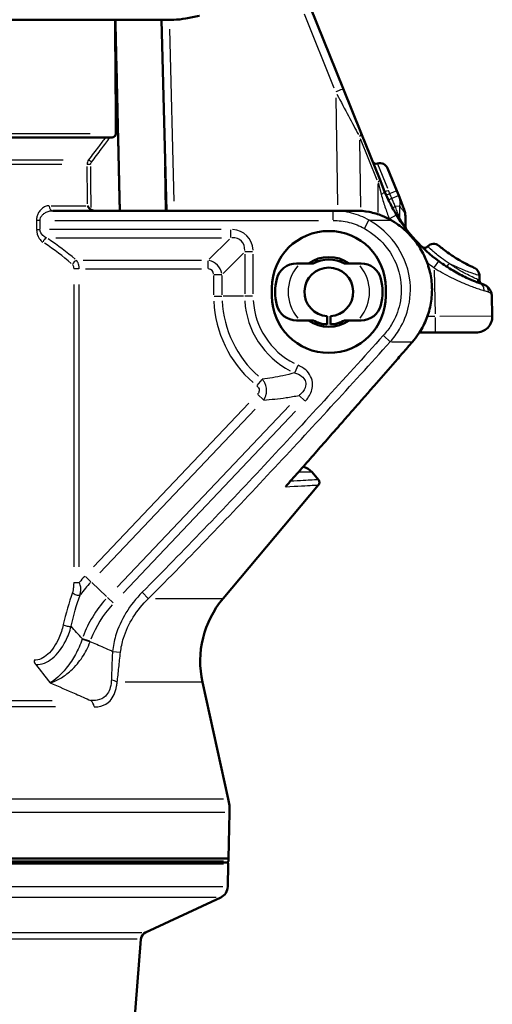
# Model space of a CAD drawing. Units: millimetres. Extents: x -10 to 430, y -10 to 604.
# Drawn here: x 68 to 97, y 314 to 374 of the extents above; entities that cross this region are included whole.
import ezdxf

# ---------------------------------------------------------------- set-up
doc = ezdxf.new("R2010")
doc.units = ezdxf.units.MM
doc.layers.add('Sichtbar (ISO)', color=7, linetype='Continuous', lineweight=50)
doc.layers.add('Sichtbar schmal (ISO)', color=8, linetype='Continuous', lineweight=25, true_color=0x808080)

msp = doc.modelspace()

# ---------------------------------------------------------------- linework, layer by layer
at = {"layer": 'Sichtbar (ISO)'}
for p, q in [((87.392, 369.944), (85.357, 374.982)), ((74.054, 374.186), (25.501, 374.186)), ((74.054, 374.186), (76.978, 374.186)), ((76.22, 374.186), (76.528, 362.436)), ((87.392, 369.944), (88.501, 367.199)), ((89.639, 364.382), (88.501, 367.199)), ((73.146, 366.936), (26.71, 366.936)), ((76.458, 365.117), (76.495, 362.436)), ((90.126, 365.045), (90.688, 363.655)), ((89.945, 363.624), (89.639, 364.382)), ((90.807, 363.36), (90.688, 363.655)), ((91.112, 362.605), (90.807, 363.36)), ((86.779, 362.436), (69.552, 362.436)), ((88.164, 362.436), (86.779, 362.436)), ((91.23, 361.434), (91.221, 362.064)), ((85.636, 359.398), (85.88, 359.333)), ((87.392, 359.398), (87.147, 359.333)), ((84.728, 359.186), (84.526, 359.186)), ((85.546, 359.186), (84.728, 359.186)), ((88.299, 359.186), (87.482, 359.186)), ((88.502, 359.186), (88.299, 359.186)), ((95.784, 358.14), (95.766, 358.483)), ((83.014, 357.686), (83.014, 357.186)), ((90.014, 357.186), (90.014, 357.686)), ((95.797, 357.973), (96.034, 357.887)), ((96.56, 355.962), (96.527, 357.202)), ((84.728, 355.686), (84.526, 355.686)), ((84.728, 355.686), (85.546, 355.686)), ((86.414, 355.438), (86.414, 355.939)), ((86.614, 355.939), (86.614, 355.438)), ((87.482, 355.686), (88.299, 355.686)), ((88.502, 355.686), (88.299, 355.686)), ((85.636, 355.473), (85.88, 355.539)), ((87.392, 355.473), (87.147, 355.539)), ((92.079, 354.936), (93.059, 354.936)), ((95.56, 354.936), (93.059, 354.936)), ((82.519, 351.936), (82.519, 351.936)), ((85.076, 351.936), (85.076, 351.936)), ((85.486, 346.344), (85.874, 345.882)), ((80.012, 338.575), (85.874, 345.561)), ((78.749, 333.426), (80.331, 326.253)), ((80.338, 322.586), (80.412, 325.408)), ((23.053, 322.586), (80.338, 322.586)), ((80.238, 322.336), (23.167, 322.336)), ((80.338, 322.586), (80.338, 322.436)), ((80.3, 320.85), (80.336, 322.233)), ((75.254, 318.038), (79.867, 320.19)), ((74.421, 310.695), (74.967, 317.624))]:
    msp.add_line(p, q, dxfattribs=at)
for centre, radius, start, end in [((89.429, 365.571), 0.25, 202, 288.17745), ((89.663, 364.858), 0.5, 22, 108.17745), ((99.217, 367.37), 10, 211.20422, 233.56276), ((86.514, 357.686), 3.5, 0, 180), ((91.48, 361.437), 0.25, 180.8, 217.47962), ((92.398, 360.402), 0.25, 225.61852, 317.82275), ((92.954, 359.898), 0.5, 50.02698, 137.82275), ((86.514, 357.436), 2.15, 54.48402, 125.51598), ((86.514, 357.436), 2, 61.04498, 118.95502), ((84.526, 357.936), 1.25, 90, 165.88302), ((86.514, 357.436), 1.5, 273.82255, 266.17745), ((88.502, 357.936), 1.25, 14.11698, 90), ((95.267, 358.456), 0.5, 3, 66.09589), ((86.514, 357.436), 3.3, 165.88302, 194.11698), ((86.514, 357.436), 3.3, 345.88302, 14.11698), ((96.033, 358.153), 0.25, 183, 250), ((86.514, 357.186), 3.5, 180, 0), ((84.526, 356.936), 1.25, 194.11698, 270), ((88.502, 356.936), 1.25, 270, 345.88302), ((86.514, 357.436), 2.15, 234.48402, 305.51598), ((86.514, 357.436), 2, 241.04498, 267.13402), ((86.514, 357.436), 2, 272.86598, 298.95502), ((95.56, 355.936), 1, 270, 1.5), ((84.72, 345.701), 1, 40, 77.80261), ((84.608, 334.718), 6, 140, 192.43908), ((76.914, 325.5), 3.5, 358.5, 12.43908), ((80.236, 322.236), 0.1, 358.5, 90), ((80.238, 322.436), 0.1, 270, 0), ((79.55, 320.87), 0.75, 295, 358.5), ((75.465, 317.585), 0.5, 115, 175.5)]:
    msp.add_arc(centre, radius, start, end, dxfattribs=at)
msp.add_ellipse((51.014, -473.3), major_axis=(0, 1811.861), ratio=0.013964, start_param=5.194758, end_param=5.199125, dxfattribs=at)
for points, knots in [([(76.978, 374.186), (77.218, 374.186), (77.476, 374.217), (77.99, 374.303), (78.274, 374.366), (78.559, 374.43), (78.562, 374.431), (78.565, 374.431)], [-0.1610624, -0.1610624, -0.1610624, -0.1610624, -0.0868094, -0.0868094, 0, 0, 0.0008264, 0.0008264, 0.0008264, 0.0008264]), ([(73.427, 367.186), (73.427, 367.156), (73.42, 367.121), (73.395, 367.065), (73.373, 367.035), (73.326, 366.99), (73.291, 366.969), (73.225, 366.943), (73.183, 366.936), (73.146, 366.936)], [0, 0, 0, 0, 0.00889476, 0.00889476, 0.01833089, 0.01833089, 0.02850821, 0.02850821, 0.03938816, 0.03938816, 0.03938816, 0.03938816]), ([(90.664, 362.189), (90.524, 362.42), (90.394, 362.657), (90.154, 363.136), (90.044, 363.379), (89.945, 363.624)], [0, 0, 0, 0, 0.0851158, 0.0851158, 0.1702316, 0.1702316, 0.1702316, 0.1702316]), ([(71.902, 362.491), (71.891, 362.497), (71.88, 362.504), (71.836, 362.536), (71.803, 362.566), (71.735, 362.642), (71.704, 362.689), (71.683, 362.735), (71.683, 362.735), (71.683, 362.736)], [0, 0, 0, 0, 0.00384987, 0.00384987, 0.01652893, 0.01652893, 0.03296957, 0.03296957, 0.03312995, 0.03312995, 0.03312995, 0.03312995]), ([(72.1, 362.436), (72.056, 362.436), (72.004, 362.445), (71.942, 362.468), (71.921, 362.478), (71.902, 362.491)], [0.04750376, 0.04750376, 0.04750376, 0.04750376, 0.06075826, 0.06075826, 0.0671256, 0.0671256, 0.0671256, 0.0671256]), ([(88.164, 362.436), (88.426, 362.436), (88.713, 362.411), (89.274, 362.302), (89.549, 362.219), (89.972, 362.048), (90.16, 361.958), (90.343, 361.852)], [-0.6062789, -0.6062789, -0.6062789, -0.6062789, -0.527661, -0.527661, -0.4490431, -0.4490431, -0.3907134, -0.3907134, -0.3907134, -0.3907134]), ([(91.134, 362.546), (91.132, 362.553), (91.129, 362.562), (91.121, 362.582), (91.117, 362.593), (91.112, 362.605)], [-0.008546098, -0.008546098, -0.008546098, -0.008546098, -0.004273049, -0.004273049, 0, 0, 0, 0]), ([(91.221, 362.064), (91.22, 362.146), (91.212, 362.228), (91.183, 362.389), (91.162, 362.469), (91.134, 362.546)], [-0.0004397, -0.0004397, -0.0004397, -0.0004397, 0.04830926, 0.04830926, 0.09673679, 0.09673679, 0.09673679, 0.09673679]), ([(90.343, 361.852), (90.415, 361.81), (90.486, 361.766), (90.848, 361.531), (91.121, 361.31), (91.572, 360.871), (91.795, 360.612), (92.18, 360.053), (92.342, 359.753), (92.584, 359.187), (92.687, 358.869), (92.822, 358.219), (92.854, 357.886), (92.855, 357.582), (92.856, 357.277), (92.826, 356.945), (92.696, 356.293), (92.596, 355.975), (92.358, 355.408), (92.198, 355.109), (91.898, 354.667), (91.778, 354.512), (91.652, 354.368)], [-0.4883274, -0.4883274, -0.4883274, -0.4883274, -0.4653332, -0.4653332, -0.3694824, -0.3694824, -0.2761377, -0.2761377, -0.1827929, -0.1827929, -0.0913965, -0.0913965, 0, 0, 0, 0.091377, 0.091377, 0.1827539, 0.1827539, 0.2756899, 0.2756899, 0.3297051, 0.3297051, 0.3297051, 0.3297051]), ([(95.469, 358.914), (95.469, 358.914), (95.462, 358.917), (95.427, 358.932), (95.389, 358.949), (95.267, 359.006), (95.174, 359.05), (94.924, 359.175), (94.756, 359.265), (94.353, 359.498), (94.115, 359.65), (93.632, 359.989), (93.404, 360.174), (93.289, 360.27), (93.275, 360.281), (93.275, 360.281)], [0, 0, 0, 0, 0.0243997, 0.0243997, 0.0634391, 0.0634391, 0.1141904, 0.1141904, 0.180167, 0.180167, 0.2659367, 0.2659367, 0.3774373, 0.3774373, 0.4127389, 0.4127389, 0.4127389, 0.4127389]), ([(95.797, 357.973), (95.717, 358.003), (95.624, 358.037), (95.361, 358.142), (95.174, 358.221), (94.714, 358.437), (94.431, 358.584), (93.854, 358.923), (93.56, 359.117), (93.278, 359.325)], [0, 0, 0, 0, 0.0517538, 0.0517538, 0.1345599, 0.1345599, 0.2422078, 0.2422078, 0.3526849, 0.3526849, 0.3526849, 0.3526849]), ([(96.527, 357.202), (96.525, 357.274), (96.513, 357.346), (96.45, 357.538), (96.377, 357.654), (96.206, 357.804), (96.126, 357.853), (96.034, 357.887)], [-0.0006073, -0.0006073, -0.0006073, -0.0006073, 0.0253082, 0.0253082, 0.0712468, 0.0712468, 0.0999584, 0.0999584, 0.0999584, 0.0999584]), ([(85.874, 345.882), (85.891, 345.862), (85.905, 345.839), (85.925, 345.789), (85.931, 345.762), (85.934, 345.71), (85.931, 345.683), (85.917, 345.632), (85.906, 345.607), (85.886, 345.576), (85.881, 345.568), (85.874, 345.561)], [0, 0, 0, 0, 0.00795772, 0.00795772, 0.01596635, 0.01596635, 0.02380993, 0.02380993, 0.03181412, 0.03181412, 0.03476122, 0.03476122, 0.03476122, 0.03476122])]:
    msp.add_open_spline(points, degree=3, knots=knots, dxfattribs=at)
for points in [[(73.395, 374.186), (73.479, 370.574), (73.563, 366.936)], [(73.563, 366.936), (73.614, 364.691), (73.666, 362.436)]]:
    msp.add_open_spline(points, degree=2, dxfattribs=at)
msp.add_rational_spline([(91.652, 354.368), (87.368, 349.434), (83.846, 345.449)], [1.01970843306, 1.02720474223, 1.02402199135], degree=2, dxfattribs=at)
at = {"layer": 'Sichtbar schmal (ISO)'}
for p, q in [((84.991, 374.542), (86.827, 370)), ((77.013, 363.023), (76.736, 373.598)), ((86.935, 369.382), (87.05, 362.801)), ((27.385, 367.186), (71.851, 367.186)), ((88.395, 366.782), (88.467, 362.654)), ((88.448, 366.871), (89.472, 364.335)), ((28.531, 365.562), (70.179, 365.562)), ((70.099, 365.284), (28.609, 365.284)), ((89.509, 365.328), (90.118, 363.82)), ((89.529, 364.096), (89.529, 362.316)), ((89.538, 364.16), (89.722, 363.478)), ((90.687, 363.654), (90.292, 363.494)), ((90.413, 363.201), (90.805, 363.36)), ((69.453, 362.736), (71.579, 362.736)), ((86.779, 361.883), (86.779, 362.434)), ((90.857, 362.707), (90.609, 362.703)), ((91.176, 362.265), (91.186, 361.533)), ((68.544, 361.808), (68.544, 361.31)), ((68.753, 361.836), (68.553, 361.836)), ((68.765, 361.31), (68.765, 361.808)), ((69.666, 361.836), (85.879, 361.836)), ((88.718, 361.375), (88.982, 361.843)), ((89.064, 361.852), (90.284, 361.852)), ((90.236, 361.912), (90.236, 361.929)), ((90.27, 361.951), (90.663, 362.188)), ((68.553, 361.282), (68.753, 361.282)), ((79.889, 361.282), (69.351, 361.282)), ((80.475, 361.251), (80.475, 360.779)), ((69.734, 360.762), (79.909, 360.762)), ((80.405, 360.693), (79.158, 359.446)), ((80.024, 358.58), (81.271, 359.827)), ((81.829, 359.896), (81.357, 359.896)), ((78.685, 359.377), (71.415, 359.377)), ((79.089, 358.889), (79.089, 359.36)), ((81.341, 359.761), (81.341, 357.321)), ((81.86, 357.321), (81.86, 359.761)), ((93.004, 358.954), (93.277, 359.324)), ((71.146, 358.857), (70.843, 358.857)), ((71.561, 358.857), (78.693, 358.857)), ((92.985, 358.773), (93.055, 356.085)), ((79.435, 358.445), (79.435, 357.252)), ((79.467, 358.511), (79.939, 358.511)), ((79.955, 357.252), (79.955, 358.445)), ((70.832, 357.892), (70.832, 340.519)), ((71.165, 340.519), (71.165, 357.892)), ((96.325, 357.433), (96.077, 357.51)), ((79.467, 357.186), (79.939, 357.186)), ((81.271, 357.186), (80.024, 357.186)), ((81.829, 357.186), (81.357, 357.186)), ((93.035, 355.936), (92.596, 355.936)), ((93.059, 355.857), (93.059, 354.939)), ((93.334, 355.938), (96.549, 355.962)), ((89.892, 354.728), (90.282, 354.376)), ((90.368, 354.368), (91.594, 354.368)), ((84.609, 352.905), (84.417, 352.474)), ((82.116, 351.679), (82.41, 352.048)), ((82.154, 351.124), (82.497, 350.8)), ((85.042, 350.736), (84.699, 351.061)), ((81.601, 350.586), (72.056, 340.517)), ((72.433, 340.159), (81.978, 350.229)), ((84.098, 350.451), (73.497, 339.268)), ((73.874, 338.911), (84.475, 350.093)), ((85.484, 346.344), (84.719, 346.344)), ((71.548, 339.936), (71.89, 339.611)), ((70.843, 339.554), (71.146, 339.554)), ((71.953, 339.552), (72.858, 338.694)), ((73.262, 338.311), (72.92, 338.635)), ((75.065, 338.937), (75.417, 338.586)), ((75.864, 338.575), (80, 338.575)), ((71.366, 336.082), (71.809, 335.922)), ((71.818, 335.946), (71.373, 336.103)), ((73.247, 335.318), (73.692, 335.268)), ((78.736, 333.426), (74.004, 333.426)), ((23.433, 332.3), (69.513, 332.3)), ((69.704, 331.91), (23.149, 331.91)), ((24.528, 326.253), (80.036, 326.253)), ((80.117, 325.408), (24.518, 325.408)), ((24.581, 322.436), (80.044, 322.436)), ((80.043, 322.233), (24.633, 322.233)), ((24.69, 320.85), (80.008, 320.85)), ((79.58, 320.19), (25.133, 320.19)), ((29.756, 318.038), (75.02, 318.038)), ((74.736, 317.624), (30.008, 317.624))]:
    msp.add_line(p, q, dxfattribs=at)
for centre, radius, start, end in [((99.217, 367.37), 10.5, 211.21321, 211.37502), ((99.217, 367.37), 10.5, 230.70756, 233.41248), ((86.514, 357.436), 2.5, 140.0157, 219.9843), ((86.514, 357.436), 2.5, 320.0157, 39.9843), ((86.514, 357.186), 7.078, 182.56934, 228.81747), ((86.514, 357.186), 6.559, 182.56934, 228.81754), ((86.514, 357.186), 5.173, 183.30065, 242.71238), ((86.514, 357.186), 4.654, 183.30065, 242.71238), ((78.078, 333.745), 9.029, 136.70082, 139.78902), ((78.078, 333.745), 8.51, 136.88724, 143.331), ((78.078, 333.745), 7.124, 137.73425, 159.42422), ((78.078, 333.745), 6.605, 137.73425, 159.42422)]:
    msp.add_arc(centre, radius, start, end, dxfattribs=at)
for centre, major_axis, ratio, start_param, end_param in [((86.929, 369.756), (0.464, 0.187), 0.016182, 4.784718, 6.204319), ((86.929, 369.755), (2.068, -3.872), 0.000906, 4.753131, 5.460127), ((88.038, 367.012), (0.464, 0.187), 0.3508, 5.47018, 6.240396), ((71.879, 365.284), (0.25, 0.002), 0.013962, 1.623204, 2.568554), ((71.927, 365.423), (0.199, -0.151), 0.011116, 1.636068, 2.658876), ((51.014, -491.205), (0, 1722.342), 0.013818, 5.231232, 5.232767), ((51.014, -491.202), (0, 1722.342), 0.013964, 5.231075, 5.232758), ((89.176, 364.195), (0.464, 0.187), 0.3508, 5.47018, 6.240396), ((89.482, 363.437), (0.464, 0.187), 0.213014, 5.251861, 6.228905), ((90.177, 363.718), (-0.232, -0.094), 0.111194, 0.075204, 1.428876), ((90.274, 363.487), (-0.229, -0.1), 0.001824, 4.858357, 6.208194), ((90.405, 363.198), (-0.226, -0.107), 0.005178, 4.875139, 6.209078), ((69.552, 362.736), (0, -0.3), 0.769203, 4.790929, 6.204645), ((90.657, 362.704), (-0.22, -0.12), 0.120553, 5.006259, 6.215979), ((90.417, 362.324), (0.695, 0.281), 0.888534, 5.892415, 6.262618), ((90.428, 362.295), (0.707, 0.252), 0.966724, 5.961616, 6.266261), ((91.083, 361.995), (-0.209, -0.138), 0.589123, 5.500613, 6.241997), ((80.013, 359.435), (1.461, 1.461), 0.774597, 5.690033, 6.876338), ((91.436, 361.496), (-0.2, -0.151), 0.989762, 5.677552, 6.25131), ((69.168, 360.503), (-0.165, -0.25), 0.690795, 3.966963, 5.079113), ((51.014, 351.352), (23.8, 0), 0.584628, 0.598366, 0.711448), ((51.014, 351.611), (-24.1, 0), 0.57735, 3.739959, 3.85304), ((80.013, 359.435), (1.132, 1.132), 0.624675, 5.690033, 6.876338), ((71.012, 359.117), (0.195, 0.228), 0.748336, 0.918201, 2.077398), ((78.973, 358.395), (-0.707, 0.707), 0.981156, 4.119237, 5.305541), ((78.973, 358.395), (0.365, 0.365), 0.774597, 5.690033, 6.876338), ((93.899, 359.198), (-0.136, -0.21), 0.060063, 0.078547, 1.492388), ((95.883, 358.208), (-0.086, -0.235), 0.924249, 5.102972, 6.221069), ((95.626, 357.503), (0.171, 0.47), 0.852991, 5.098872, 6.220853), ((95.863, 357.417), (0.171, 0.47), 0.939743, 5.127736, 6.222372), ((71.012, 338.938), (-0.283, 0.101), 0.446088, 0.767081, 2.455041), ((70.434, 336.969), (0.293, -0.067), 0.289111, 3.904765, 5.637378), ((68.619, 334.774), (0, -0.3), 0.730497, 4.764749, 5.707227), ((73.033, 333.297), (-0.597, 0.057), 0.451933, 3.873001, 4.528018), ((71.655, 331.781), (0, 0.6), 0.75104, 4.970997, 5.718082)]:
    msp.add_ellipse(centre, major_axis=major_axis, ratio=ratio, start_param=start_param, end_param=end_param, dxfattribs=at)
for points, knots in [([(72.783, 366.936), (72.642, 366.748), (72.501, 366.56), (72.155, 366.102), (71.951, 365.832), (71.746, 365.562)], [0.0312876, 0.0312876, 0.0312876, 0.0312876, 0.1017685, 0.1017685, 0.203537, 0.203537, 0.203537, 0.203537]), ([(71.927, 365.426), (72.132, 365.697), (72.337, 365.967), (72.717, 366.47), (72.892, 366.703), (73.067, 366.936)], [-0.203537, -0.203537, -0.203537, -0.203537, -0.1017685, -0.1017685, -0.0143763, -0.0143763, -0.0143763, -0.0143763]), ([(71.746, 365.562), (71.719, 365.522), (71.698, 365.477), (71.67, 365.383), (71.662, 365.334), (71.662, 365.284)], [0, 0, 0, 0, 0.00752406, 0.00752406, 0.0149218, 0.0149218, 0.0149218, 0.0149218]), ([(71.879, 365.288), (71.879, 365.312), (71.883, 365.337), (71.899, 365.384), (71.911, 365.406), (71.927, 365.426)], [-0.0149218, -0.0149218, -0.0149218, -0.0149218, -0.00752406, -0.00752406, 0, 0, 0, 0]), ([(90.384, 363.19), (90.346, 363.276), (90.308, 363.363), (90.266, 363.46), (90.262, 363.47), (90.257, 363.481)], [-0.05674442, -0.05674442, -0.05674442, -0.05674442, -0.02837221, -0.02837221, -0.02500276, -0.02500276, -0.02500276, -0.02500276]), ([(89.733, 363.437), (89.803, 363.18), (89.879, 362.925), (90.047, 362.421), (90.138, 362.173), (90.236, 361.93)], [-0.1702316, -0.1702316, -0.1702316, -0.1702316, -0.0851158, -0.0851158, 0, 0, 0, 0]), ([(90.593, 362.703), (90.564, 362.777), (90.53, 362.858), (90.46, 363.022), (90.422, 363.106), (90.384, 363.19)], [0, 0, 0, 0, 0.02777911, 0.02777911, 0.05555822, 0.05555822, 0.05555822, 0.05555822]), ([(90.867, 362.707), (90.908, 362.858), (90.902, 362.986), (90.867, 363.195), (90.839, 363.281), (90.807, 363.36)], [-0.04911747, -0.04911747, -0.04911747, -0.04911747, -0.02267769, -0.02267769, 0, 0, 0, 0]), ([(69.321, 362.736), (69.243, 362.736), (69.165, 362.721), (69.012, 362.662), (68.937, 362.618), (68.809, 362.508), (68.753, 362.447), (68.663, 362.311), (68.626, 362.239), (68.578, 362.098), (68.562, 362.032), (68.547, 361.922), (68.544, 361.879), (68.544, 361.836)], [-0.1651121, -0.1651121, -0.1651121, -0.1651121, -0.1282862, -0.1282862, -0.0915228, -0.0915228, -0.0606503, -0.0606503, -0.0336946, -0.0336946, -0.0129595, -0.0129595, 0, 0, 0, 0]), ([(68.765, 361.836), (68.765, 361.864), (68.768, 361.893), (68.783, 361.967), (68.799, 362.011), (68.849, 362.105), (68.886, 362.153), (68.977, 362.243), (69.033, 362.284), (69.163, 362.357), (69.239, 362.387), (69.394, 362.426), (69.473, 362.436), (69.552, 362.436)], [0, 0, 0, 0, 0.0129595, 0.0129595, 0.0336946, 0.0336946, 0.0606503, 0.0606503, 0.0915228, 0.0915228, 0.1282862, 0.1282862, 0.1651121, 0.1651121, 0.1651121, 0.1651121]), ([(88.987, 361.852), (88.651, 362.045), (88.289, 362.192), (87.545, 362.387), (87.162, 362.436), (86.779, 362.436)], [0, 0, 0, 0, 0.1004388, 0.1004388, 0.2003469, 0.2003469, 0.2003469, 0.2003469]), ([(90.881, 361.992), (90.861, 362.037), (90.84, 362.086), (90.783, 362.22), (90.746, 362.307), (90.671, 362.496), (90.632, 362.598), (90.593, 362.703)], [0, 0, 0, 0, 0.02020555, 0.02020555, 0.05253442, 0.05253442, 0.08825571, 0.08825571, 0.08825571, 0.08825571]), ([(90.867, 362.707), (90.915, 362.645), (90.961, 362.585), (91.042, 362.481), (91.076, 362.436), (91.125, 362.373), (91.141, 362.351), (91.154, 362.335)], [0.02881276, 0.02881276, 0.02881276, 0.02881276, 0.05107386, 0.05107386, 0.0699429, 0.0699429, 0.08173605, 0.08173605, 0.08173605, 0.08173605]), ([(90.881, 361.992), (90.881, 362.014), (90.881, 362.037), (90.877, 362.189), (90.875, 362.319), (90.872, 362.448), (90.87, 362.535), (90.869, 362.621), (90.867, 362.707)], [-0.12475721, -0.12475721, -0.12475721, -0.12475721, -0.11792409, -0.11792409, -0.07906055, -0.07906055, -0.07906055, -0.05317565, -0.05317565, -0.05317565, -0.05317565]), ([(91.154, 362.335), (91.159, 362.329), (91.163, 362.323), (91.17, 362.313), (91.173, 362.309), (91.175, 362.305)], [0, 0, 0, 0, 0.004273049, 0.004273049, 0.008546098, 0.008546098, 0.008546098, 0.008546098]), ([(91.175, 362.305), (91.19, 362.266), (91.201, 362.227), (91.217, 362.146), (91.221, 362.105), (91.221, 362.064)], [-0.09673678, -0.09673678, -0.09673678, -0.09673678, -0.04830926, -0.04830926, 0.0004397, 0.0004397, 0.0004397, 0.0004397]), ([(86.779, 361.836), (87.112, 361.836), (87.445, 361.794), (88.092, 361.629), (88.406, 361.504), (88.698, 361.339)], [-0.2003469, -0.2003469, -0.2003469, -0.2003469, -0.1004388, -0.1004388, 0, 0, 0, 0]), ([(90.29, 354.368), (90.502, 354.605), (90.691, 354.863), (91.114, 355.577), (91.306, 356.058), (91.56, 357.208), (91.565, 357.889), (91.269, 359.321), (90.908, 360.057), (90.005, 361.144), (89.522, 361.545), (88.987, 361.852)], [0, 0, 0, 0, 0.0845243, 0.0845243, 0.2197633, 0.2197633, 0.3955739, 0.3955739, 0.6061422, 0.6061422, 0.7709154, 0.7709154, 0.7709154, 0.7709154]), ([(91.186, 361.492), (91.181, 361.501), (91.172, 361.515), (91.139, 361.565), (91.111, 361.609), (91.034, 361.734), (90.981, 361.821), (90.91, 361.942), (90.896, 361.966), (90.881, 361.992)], [0, 0, 0, 0, 0.0218195, 0.0218195, 0.0567308, 0.0567308, 0.1021154, 0.1021154, 0.1133458, 0.1133458, 0.1133458, 0.1133458]), ([(68.544, 361.282), (68.544, 361.075), (68.614, 360.876), (68.779, 360.635), (68.859, 360.559), (68.942, 360.503)], [-0.1043665, -0.1043665, -0.1043665, -0.1043665, -0.0421935, -0.0421935, 0, 0, 0, 0]), ([(69.168, 360.762), (69.084, 360.8), (69.003, 360.851), (68.836, 361.012), (68.765, 361.144), (68.765, 361.282)], [0, 0, 0, 0, 0.0421935, 0.0421935, 0.1043665, 0.1043665, 0.1043665, 0.1043665]), ([(88.698, 361.339), (89.176, 361.069), (89.608, 360.716), (90.415, 359.76), (90.737, 359.112), (91.001, 357.852), (90.997, 357.252), (90.77, 356.241), (90.599, 355.817), (90.221, 355.19), (90.052, 354.963), (89.863, 354.753)], [-0.7709154, -0.7709154, -0.7709154, -0.7709154, -0.6061422, -0.6061422, -0.3955739, -0.3955739, -0.2197633, -0.2197633, -0.0845243, -0.0845243, 0, 0, 0, 0]), ([(91.23, 361.434), (91.23, 361.434), (91.226, 361.439), (91.212, 361.458), (91.201, 361.473), (91.186, 361.492)], [0, 0, 0, 0, 0.051381, 0.051381, 0.1029617, 0.1029617, 0.1029617, 0.1029617]), ([(93.912, 359.19), (93.749, 359.296), (93.591, 359.405), (93.212, 359.685), (93.01, 359.852), (92.681, 360.139), (92.583, 360.234), (92.583, 360.234)], [-0.2994063, -0.2994063, -0.2994063, -0.2994063, -0.2338403, -0.2338403, -0.1289346, -0.1289346, 0, 0, 0, 0]), ([(71.165, 358.857), (71.165, 358.901), (71.163, 358.945), (71.153, 359.049), (71.142, 359.104), (71.113, 359.205), (71.094, 359.244), (71.052, 359.316), (71.029, 359.347), (71.012, 359.377)], [0, 0, 0, 0, 0.1420017, 0.1420017, 0.364773, 0.364773, 0.6565913, 0.6565913, 1, 1, 1, 1]), ([(70.763, 359.117), (70.78, 359.102), (70.793, 359.076), (70.811, 359.024), (70.817, 358.997), (70.826, 358.947), (70.829, 358.924), (70.832, 358.886), (70.832, 358.872), (70.832, 358.857)], [-1, -1, -1, -1, -0.6565913, -0.6565913, -0.364773, -0.364773, -0.1420017, -0.1420017, 0, 0, 0, 0]), ([(92.981, 358.923), (93.326, 358.705), (93.685, 358.504), (94.39, 358.15), (94.736, 357.997), (95.299, 357.772), (95.527, 357.69), (95.849, 357.581), (95.962, 357.545), (96.06, 357.515)], [-0.3526849, -0.3526849, -0.3526849, -0.3526849, -0.2422078, -0.2422078, -0.1345599, -0.1345599, -0.0517538, -0.0517538, 0, 0, 0, 0]), ([(95.65, 358.207), (95.57, 358.243), (95.456, 358.293), (95.085, 358.468), (94.784, 358.623), (94.285, 358.929), (94.095, 359.056), (93.912, 359.19)], [-0.2773014, -0.2773014, -0.2773014, -0.2773014, -0.2020368, -0.2020368, -0.0759143, -0.0759143, 0, 0, 0, 0]), ([(93.912, 359.19), (94.098, 359.098), (94.288, 359.011), (94.731, 358.818), (94.978, 358.721), (95.343, 358.59), (95.477, 358.547), (95.652, 358.496), (95.707, 358.483), (95.756, 358.477), (95.766, 358.478), (95.766, 358.483)], [-0.2266379, -0.2266379, -0.2266379, -0.2266379, -0.180167, -0.180167, -0.1141904, -0.1141904, -0.0634391, -0.0634391, -0.0243997, -0.0243997, 0, 0, 0, 0]), ([(95.784, 358.14), (95.784, 358.142), (95.779, 358.145), (95.751, 358.161), (95.71, 358.18), (95.65, 358.207)], [0.6090947, 0.6090947, 0.6090947, 0.6090947, 0.7322355, 0.7322355, 1.0016439, 1.0016439, 1.0016439, 1.0016439]), ([(96.336, 357.43), (96.372, 357.419), (96.403, 357.402), (96.47, 357.352), (96.498, 357.314), (96.522, 357.25), (96.527, 357.226), (96.527, 357.202)], [-0.0999584, -0.0999584, -0.0999584, -0.0999584, -0.0712468, -0.0712468, -0.0253082, -0.0253082, 0.0006073, 0.0006073, 0.0006073, 0.0006073]), ([(89.863, 354.753), (87.444, 352.074), (85.009, 349.408), (80.081, 344.131), (77.589, 341.518), (75.041, 338.961)], [-2.166105, -2.166105, -2.166105, -2.166105, -1.083052, -1.083052, 0, 0, 0, 0]), ([(75.428, 338.575), (77.988, 341.132), (80.488, 343.745), (85.428, 349.022), (87.868, 351.688), (90.29, 354.368)], [0, 0, 0, 0, 1.083052, 1.083052, 2.166105, 2.166105, 2.166105, 2.166105]), ([(85.064, 350.715), (85.118, 350.771), (85.169, 350.831), (85.372, 351.105), (85.485, 351.353), (85.55, 351.959), (85.414, 352.311), (85.017, 352.72), (84.826, 352.843), (84.622, 352.934), (84.622, 352.934), (84.622, 352.934), (84.622, 352.934)], [-0.2732376, -0.2732376, -0.2732376, -0.2732376, -0.2498019, -0.2498019, -0.1708993, -0.1708993, -0.067009, -0.067009, 0, 0, 0, 0.0000224, 0.0000224, 0.0000224, 0.0000224]), ([(84.411, 352.459), (84.172, 352.393), (83.933, 352.334), (83.696, 352.282), (83.267, 352.188), (82.842, 352.116), (82.421, 352.061)], [0.1913497, 0.1913497, 0.1913497, 0.1913497, 0.3075322, 0.3075322, 0.3075322, 0.5169157, 0.5169157, 0.5169157, 0.5169157]), ([(82.509, 350.788), (82.582, 350.892), (82.637, 351.01), (82.688, 351.238), (82.696, 351.331), (82.684, 351.537), (82.658, 351.65), (82.594, 351.809), (82.563, 351.868), (82.496, 351.972), (82.46, 352.018), (82.421, 352.061)], [-0.05811865, -0.05811865, -0.05811865, -0.05811865, -0.0409798, -0.0409798, -0.02949499, -0.02949499, -0.01638611, -0.01638611, -0.00772599, -0.00772599, 0, 0, 0, 0]), ([(84.411, 352.459), (84.574, 352.411), (84.727, 352.34), (85.038, 352.096), (85.132, 351.88), (85.053, 351.492), (84.95, 351.33), (84.775, 351.149), (84.732, 351.11), (84.687, 351.072)], [0, 0, 0, 0, 0.067009, 0.067009, 0.1708993, 0.1708993, 0.2498019, 0.2498019, 0.2732376, 0.2732376, 0.2732376, 0.2732376]), ([(82.096, 351.655), (82.096, 351.655), (82.096, 351.655), (82.096, 351.655), (82.117, 351.639), (82.135, 351.621), (82.171, 351.579), (82.187, 351.555), (82.22, 351.491), (82.233, 351.448), (82.237, 351.366), (82.232, 351.327), (82.202, 351.237), (82.171, 351.187), (82.132, 351.146)], [-0.0000045, -0.0000045, -0.0000045, -0.0000045, 0, 0, 0, 0.00772599, 0.00772599, 0.01638611, 0.01638611, 0.02949499, 0.02949499, 0.0409798, 0.0409798, 0.05811865, 0.05811865, 0.05811865, 0.05811865]), ([(82.509, 350.788), (82.961, 350.819), (83.677, 350.893), (84.419, 351.019), (84.687, 351.072)], [-0.516915, -0.516915, -0.516915, -0.516915, -0.3075322, -0.1913466, -0.1913466, -0.1913466, -0.1913466]), ([(85.855, 345.881), (85.811, 345.879), (85.515, 345.862), (84.756, 345.82), (84.145, 345.787)], [-1.9590061, -1.9590061, -1.9590061, -1.9590061, -1.5730458, -1.0000611, -1.0000611, -1.0000611, -1.0000611]), ([(83.846, 345.449), (84.611, 345.491), (85.581, 345.545), (85.874, 345.561), (85.874, 345.561)], [0.909797, 0.909797, 0.909797, 0.909797, 1.573046, 2.070478, 2.070478, 2.070478, 2.070478]), ([(70.832, 339.554), (70.832, 339.525), (70.831, 339.495), (70.828, 339.436), (70.826, 339.406), (70.82, 339.333), (70.817, 339.289), (70.81, 339.205), (70.806, 339.166), (70.797, 339.091), (70.792, 339.056), (70.779, 338.993), (70.772, 338.965), (70.763, 338.938)], [-1, -1, -1, -1, -0.861612, -0.861612, -0.723145, -0.723145, -0.514093, -0.514093, -0.322614, -0.322614, -0.146371, -0.146371, 0, 0, 0, 0]), ([(71.221, 338.785), (71.223, 338.815), (71.227, 338.846), (71.238, 338.913), (71.246, 338.95), (71.261, 339.028), (71.269, 339.07), (71.278, 339.162), (71.278, 339.214), (71.262, 339.313), (71.251, 339.356), (71.217, 339.45), (71.194, 339.501), (71.165, 339.554)], [0, 0, 0, 0, 0.146371, 0.146371, 0.322614, 0.322614, 0.514093, 0.514093, 0.723145, 0.723145, 0.861612, 0.861612, 1, 1, 1, 1]), ([(75.041, 338.961), (74.661, 338.58), (74.323, 338.156), (73.774, 337.252), (73.558, 336.774), (73.319, 335.964), (73.254, 335.644), (73.218, 335.321)], [-0.4148315, -0.4148315, -0.4148315, -0.4148315, -0.2534198, -0.2534198, -0.0974691, -0.0974691, 0, 0, 0, 0]), ([(73.709, 335.267), (73.743, 335.56), (73.805, 335.851), (74.031, 336.587), (74.234, 337.022), (74.753, 337.843), (75.071, 338.229), (75.428, 338.575)], [0, 0, 0, 0, 0.0974691, 0.0974691, 0.2534198, 0.2534198, 0.4148315, 0.4148315, 0.4148315, 0.4148315]), ([(70.193, 336.969), (70.127, 336.676), (70.036, 336.399), (69.747, 335.741), (69.517, 335.393), (68.992, 334.918), (68.703, 334.774), (68.4, 334.774)], [-0.3798034, -0.3798034, -0.3798034, -0.3798034, -0.2856695, -0.2856695, -0.1350553, -0.1350553, 0, 0, 0, 0]), ([(68.509, 334.514), (68.866, 334.503), (69.21, 334.652), (69.839, 335.156), (70.119, 335.531), (70.476, 336.245), (70.589, 336.547), (70.674, 336.868)], [0, 0, 0, 0, 0.1350553, 0.1350553, 0.2856695, 0.2856695, 0.3798034, 0.3798034, 0.3798034, 0.3798034]), ([(71.351, 336.088), (71.296, 335.916), (71.231, 335.747), (71.023, 335.274), (70.863, 334.988), (70.587, 334.568), (70.478, 334.419), (70.369, 334.284), (70.196, 334.068), (70.021, 333.883), (69.685, 333.582), (69.522, 333.465), (69.378, 333.387)], [-0.5140292, -0.5140292, -0.5140292, -0.5140292, -0.4488101, -0.4488101, -0.3258446, -0.3258446, -0.2489912, -0.2489912, -0.2489912, -0.1261046, -0.1261046, 0.0009353, 0.0009353, 0.0009353, 0.0009353]), ([(69.378, 333.387), (69.572, 333.435), (69.786, 333.525), (70.22, 333.778), (70.442, 333.942), (70.659, 334.142), (70.795, 334.267), (70.93, 334.408), (71.267, 334.81), (71.459, 335.091), (71.702, 335.565), (71.777, 335.736), (71.839, 335.911)], [-0.0009353, -0.0009353, -0.0009353, -0.0009353, 0.1261046, 0.1261046, 0.2489912, 0.2489912, 0.2489912, 0.3258446, 0.3258446, 0.4488101, 0.4488101, 0.5140292, 0.5140292, 0.5140292, 0.5140292]), ([(73.147, 335.352), (72.847, 335.482), (72.547, 335.611), (72.246, 335.739), (72.111, 335.797), (71.975, 335.854), (71.839, 335.911)], [-5.6419786, -5.6419786, -5.6419786, -5.6419786, -5.5439868, -5.5439868, -5.5439868, -5.4997323, -5.4997323, -5.4997323, -5.4997323]), ([(73.218, 335.321), (73.199, 335.018), (73.185, 334.713), (73.165, 334.118), (73.158, 333.828), (73.146, 333.555)], [-0.210869, -0.210869, -0.210869, -0.210869, -0.1056185, -0.1056185, 0, 0, 0, 0]), ([(73.508, 333.426), (73.545, 333.71), (73.575, 334.012), (73.639, 334.632), (73.672, 334.95), (73.709, 335.267)], [0, 0, 0, 0, 0.1056185, 0.1056185, 0.210869, 0.210869, 0.210869, 0.210869]), ([(69.378, 333.387), (69.905, 333.165), (70.431, 332.938), (70.957, 332.708), (71.265, 332.573), (71.573, 332.437), (71.881, 332.3)], [5.3675721, 5.3675721, 5.3675721, 5.3675721, 5.5439868, 5.5439868, 5.5439868, 5.6472372, 5.6472372, 5.6472372, 5.6472372]), ([(73.146, 333.555), (73.143, 333.481), (73.137, 333.409), (73.084, 333.018), (72.969, 332.751), (72.648, 332.44), (72.471, 332.358), (72.149, 332.298), (72.017, 332.293), (71.881, 332.3)], [-0.3249461, -0.3249461, -0.3249461, -0.3249461, -0.2961635, -0.2961635, -0.1647813, -0.1647813, -0.0633774, -0.0633774, 0, 0, 0, 0]), ([(72.095, 331.91), (72.238, 331.91), (72.376, 331.925), (72.717, 332.014), (72.908, 332.119), (73.267, 332.494), (73.405, 332.808), (73.488, 333.257), (73.5, 333.341), (73.508, 333.426)], [0, 0, 0, 0, 0.0633774, 0.0633774, 0.1647813, 0.1647813, 0.2961635, 0.2961635, 0.3249461, 0.3249461, 0.3249461, 0.3249461])]:
    msp.add_open_spline(points, degree=3, knots=knots, dxfattribs=at)
for points in [[(90.257, 363.481), (90.228, 363.549), (90.2, 363.617), (90.172, 363.686)], [(85.874, 345.882), (85.874, 345.882), (85.868, 345.882), (85.855, 345.881)], [(70.763, 338.938), (70.544, 338.316), (70.347, 337.658), (70.193, 336.969)], [(70.674, 336.868), (70.822, 337.537), (71.01, 338.177), (71.221, 338.785)], [(71.357, 336.108), (71.125, 336.359), (70.898, 336.613), (70.674, 336.868)], [(71.357, 336.108), (71.355, 336.101), (71.353, 336.095), (71.351, 336.088)], [(71.839, 335.911), (71.842, 335.92), (71.845, 335.928), (71.848, 335.936)], [(73.147, 335.352), (73.171, 335.342), (73.194, 335.332), (73.218, 335.321)], [(68.509, 334.514), (68.791, 334.142), (69.079, 333.767), (69.378, 333.387)]]:
    msp.add_open_spline(points, degree=3, dxfattribs=at)

doc.saveas('drawing.dxf')
